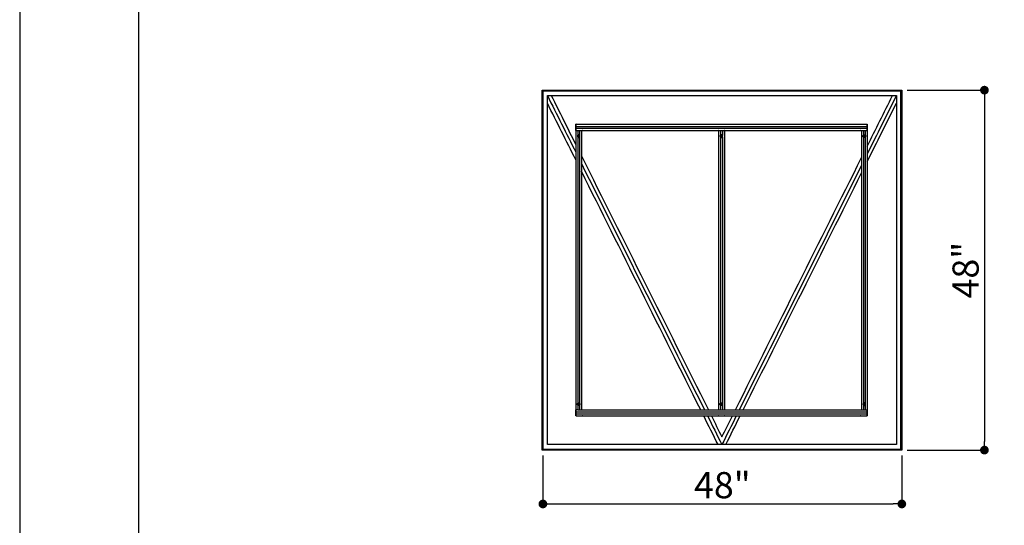
# Model space of a CAD drawing. Units: inches. Extents: x 3016 to 3376, y -2669 to -2391.
# Drawn here: x 3016 to 3152, y -2599 to -2530 of the extents above; entities that cross this region are included whole.
import ezdxf

# ---------------------------------------------------------------- set-up
doc = ezdxf.new("R2010")
doc.units = ezdxf.units.IN
doc.header["$MEASUREMENT"] = 0
for name, color, linetype, true_color in [('Default', 7, 'Continuous', 0x000000), ('Make2D$Visible$Curves', 7, 'Continuous', 0x000000), ('this one$Default', 7, 'Continuous', 0x000000)]:
    doc.layers.add(name, color=color, linetype=linetype, true_color=true_color)
doc.styles.add('Inch Fractional', font='txt')
doc.dimstyles.new('Inch Fractional', dxfattribs={"dimscale": 12, "dimtxt": 0.3, "dimasz": 0.1, "dimexe": 0, "dimexo": 0.0625, "dimgap": 0.0625, "dimtad": 1, "dimtoh": 1, "dimdec": 4, "dimzin": 1, "dimdsep": 46, "dimlunit": 5, "dimtxsty": 'Inch Fractional', "dimblk": 'DOT', "dimcen": 0.25, "dimadec": 1, "dimazin": 1, "dimtfac": 1, "dimtdec": 4, "dimtix": 1, "dimtofl": 0, "dimtmove": 1, "dimatfit": 3, "dimldrblk": 'OPEN90', "dimfxl": 1, "dimtolj": 1, "dimtzin": 1, "dimarcsym": 0})

# ---------------------------------------------------------------- blocks, each defined once
blk = doc.blocks.new('_Dot')
at = {"color": 0, "linetype": 'ByBlock', "lineweight": -2}
blk.add_line((-0.5, 0), (-1, 0), dxfattribs=at)
at = {"color": 0, "linetype": 'ByBlock', "const_width": 0.5}
blk.add_lwpolyline([(-0.25, 0, 1), (0.25, 0, 1)], format="xyb", close=True, dxfattribs=at)
blk = doc.blocks.new('*D3')
at = {"layer": 'Defpoints', "color": 0}
for p in [(3088.11, -2588.79), (3137.49, -2588.79), (3137.49, -2596.2)]:
    blk.add_point(p, dxfattribs=at)
at = {"layer": 'this one$Default', "color": 0, "lineweight": -2}
for p, q in [((3088.11, -2589.54), (3088.11, -2596.2)), ((3137.49, -2589.54), (3137.49, -2596.2)), ((3089.31, -2596.2), (3136.29, -2596.2))]:
    blk.add_line(p, q, dxfattribs=at)
at = {"layer": 'this one$Default', "color": 0, "lineweight": -2, "xscale": 1.2, "yscale": 1.2, "zscale": 1.2, "rotation": 180}
blk.add_blockref('_Dot', (3088.11, -2596.2), dxfattribs=at)
at = {"layer": 'this one$Default', "color": 0, "lineweight": -2, "xscale": 1.2, "yscale": 1.2, "zscale": 1.2}
blk.add_blockref('_Dot', (3137.49, -2596.2), dxfattribs=at)
at = {"layer": 'this one$Default', "color": 0, "insert": (3112.8, -2593.61), "char_height": 3.6, "attachment_point": 5, "style": 'Inch Fractional'}
blk.add_mtext('\\A1;48"', dxfattribs=at)
blk = doc.blocks.new('*D4')
at = {"layer": 'Defpoints', "color": 0}
for p in [(3137.49, -2539.29), (3137.49, -2588.79), (3148.85, -2588.79)]:
    blk.add_point(p, dxfattribs=at)
at = {"layer": 'this one$Default', "color": 0, "lineweight": -2}
for p, q in [((3138.24, -2539.29), (3148.85, -2539.29)), ((3148.85, -2540.49), (3148.85, -2587.59)), ((3138.24, -2588.79), (3148.85, -2588.79))]:
    blk.add_line(p, q, dxfattribs=at)
at = {"layer": 'this one$Default', "color": 0, "lineweight": -2, "xscale": 1.2, "yscale": 1.2, "zscale": 1.2}
for p, rotation in [((3148.85, -2539.29), 90), ((3148.85, -2588.79), 270)]:
    blk.add_blockref('_Dot', p, dxfattribs=dict(at, rotation=rotation))
at = {"layer": 'this one$Default', "color": 0, "insert": (3146.26, -2564.04), "char_height": 3.6, "attachment_point": 5, "rotation": 90, "style": 'Inch Fractional'}
blk.add_mtext('\\A1;{\\fArial|b0;48"}', dxfattribs=at)

msp = doc.modelspace()

# ---------------------------------------------------------------- linework, layer by layer
at = {"layer": 'Default'}
for points in [[(3016.12999, -2668.66266), (3376.05419, -2668.66266), (3376.05419, -2390.53942), (3016.12999, -2390.53942)], [(3016.12999, -2668.66266), (3376.05419, -2668.66266), (3376.05419, -2390.53942), (3016.12999, -2390.53942)], [(3016.12999, -2668.66266), (3376.05419, -2668.66266), (3376.05419, -2390.53942), (3016.12999, -2390.53942)], [(3016.12999, -2668.66266), (3376.05419, -2668.66266), (3376.05419, -2390.53942), (3016.12999, -2390.53942)], [(3016.12999, -2668.66266), (3376.05419, -2668.66266), (3376.05419, -2390.53942), (3016.12999, -2390.53942)], [(3016.12999, -2668.66266), (3376.05419, -2668.66266), (3376.05419, -2390.53942), (3016.12999, -2390.53942)], [(3016.12999, -2668.66266), (3376.05419, -2668.66266), (3376.05419, -2390.53942), (3016.12999, -2390.53942)], [(3016.12999, -2668.66266), (3376.05419, -2668.66266), (3376.05419, -2390.53942), (3016.12999, -2390.53942)], [(3016.12999, -2668.66266), (3376.05419, -2668.66266), (3376.05419, -2390.53942), (3016.12999, -2390.53942)], [(3016.12999, -2668.66266), (3376.05419, -2668.66266), (3376.05419, -2390.53942), (3016.12999, -2390.53942)], [(3016.12999, -2668.66266), (3376.05419, -2668.66266), (3376.05419, -2390.53942), (3016.12999, -2390.53942)], [(3016.12999, -2668.66266), (3376.05419, -2668.66266), (3376.05419, -2390.53942), (3016.12999, -2390.53942)], [(3016.12999, -2668.66266), (3376.05419, -2668.66266), (3376.05419, -2390.53942), (3016.12999, -2390.53942)], [(3016.12999, -2668.66266), (3376.05419, -2668.66266), (3376.05419, -2390.53942), (3016.12999, -2390.53942)], [(3016.12999, -2668.66266), (3376.05419, -2668.66266), (3376.05419, -2390.53942), (3016.12999, -2390.53942)], [(3016.12999, -2668.66266), (3376.05419, -2668.66266), (3376.05419, -2390.53942), (3016.12999, -2390.53942)], [(3032.49018, -2652.30247), (3359.694, -2652.30247), (3359.694, -2419.35362), (3032.49018, -2419.35362)], [(3032.49018, -2652.30247), (3359.694, -2652.30247), (3359.694, -2419.35362), (3032.49018, -2419.35362)], [(3032.49018, -2652.30247), (3359.694, -2652.30247), (3359.694, -2419.35362), (3032.49018, -2419.35362)], [(3032.49018, -2652.30247), (3359.694, -2652.30247), (3359.694, -2419.35362), (3032.49018, -2419.35362)], [(3032.49018, -2652.30247), (3359.694, -2652.30247), (3359.694, -2419.35362), (3032.49018, -2419.35362)], [(3032.49018, -2652.30247), (3359.694, -2652.30247), (3359.694, -2419.35362), (3032.49018, -2419.35362)], [(3032.49018, -2652.30247), (3359.694, -2652.30247), (3359.694, -2419.35362), (3032.49018, -2419.35362)], [(3032.49018, -2652.30247), (3359.694, -2652.30247), (3359.694, -2419.35362), (3032.49018, -2419.35362)], [(3032.49018, -2652.30247), (3359.694, -2652.30247), (3359.694, -2419.35362), (3032.49018, -2419.35362)], [(3032.49018, -2652.30247), (3359.694, -2652.30247), (3359.694, -2419.35362), (3032.49018, -2419.35362)], [(3032.49018, -2652.30247), (3359.694, -2652.30247), (3359.694, -2419.35362), (3032.49018, -2419.35362)], [(3032.49018, -2652.30247), (3359.694, -2652.30247), (3359.694, -2419.35362), (3032.49018, -2419.35362)], [(3032.49018, -2652.30247), (3359.694, -2652.30247), (3359.694, -2419.35362), (3032.49018, -2419.35362)], [(3032.49018, -2652.30247), (3359.694, -2652.30247), (3359.694, -2419.35362), (3032.49018, -2419.35362)], [(3032.49018, -2652.30247), (3359.694, -2652.30247), (3359.694, -2419.35362), (3032.49018, -2419.35362)], [(3032.49018, -2652.30247), (3359.694, -2652.30247), (3359.694, -2419.35362), (3032.49018, -2419.35362)]]:
    msp.add_lwpolyline(points, close=True, dxfattribs=at)
at = {"layer": 'Make2D$Visible$Curves', "color": 18, "lineweight": -3, "true_color": 0x000000}
for points, degree in [([(3087.98934, -2539.29045), (3112.73737, -2539.29045), (3137.48541, -2539.29045)], 2), ([(3087.98934, -2588.78652), (3087.98934, -2564.03849), (3087.98934, -2539.29045)], 2), ([(3088.10745, -2539.40856), (3088.10745, -2564.03849), (3088.10745, -2588.66841)], 2), ([(3137.36729, -2539.40856), (3112.73737, -2539.40856), (3088.10745, -2539.40856)], 2), ([(3137.36729, -2588.66841), (3137.36729, -2564.03849), (3137.36729, -2539.40856)], 2), ([(3137.48541, -2539.29045), (3137.48541, -2564.03849), (3137.48541, -2588.78652)], 2), ([(3088.73737, -2540.03849), (3112.73737, -2540.03849), (3136.73737, -2540.03849)], 2), ([(3088.73737, -2588.03849), (3088.73737, -2564.03849), (3088.73737, -2540.03849)], 2), ([(3088.73737, -2540.03849), (3090.03602, -2542.63579), (3091.33467, -2545.23309), (3092.63332, -2547.83039)], 3), ([(3092.63332, -2548.88599), (3091.33467, -2546.28869), (3090.03602, -2543.69139), (3088.73737, -2541.09409)], 3), ([(3089.26518, -2540.03849), (3090.38789, -2542.28392), (3091.51061, -2544.52935), (3092.63332, -2546.77478)], 3), ([(3136.73737, -2540.03849), (3135.40198, -2542.70928), (3134.06658, -2545.38007), (3132.73119, -2548.05086)], 3), ([(3132.73119, -2549.10647), (3134.06658, -2546.43568), (3135.40198, -2543.76488), (3136.73737, -2541.09409)], 3), ([(3132.73131, -2546.995), (3133.89073, -2544.67616), (3135.05015, -2542.35732), (3136.20957, -2540.03849)], 3), ([(3136.73737, -2540.03849), (3136.73737, -2564.03849), (3136.73737, -2588.03849)], 2), ([(3092.63332, -2544.82386), (3092.63332, -2544.40671), (3092.63332, -2543.98955)], 2), ([(3092.68226, -2543.98955), (3092.65779, -2543.98955), (3092.63332, -2543.98955)], 2), ([(3092.63332, -2544.82386), (3092.63332, -2564.03849), (3092.63332, -2583.25311)], 2), ([(3092.68226, -2544.82386), (3092.65779, -2544.82386), (3092.63332, -2544.82386)], 2), ([(3092.68226, -2544.53185), (3092.68226, -2544.2607), (3092.68226, -2543.98955)], 2), ([(3092.68226, -2543.98955), (3112.68226, -2543.98955), (3132.68226, -2543.98955)], 2), ([(3092.68226, -2544.28156), (3112.68226, -2544.28156), (3132.68226, -2544.28156)], 2), ([(3092.68226, -2544.82386), (3092.68226, -2544.67785), (3092.68226, -2544.53185)], 2), ([(3092.68226, -2544.53185), (3112.68226, -2544.53185), (3132.68226, -2544.53185)], 2), ([(3092.68226, -2544.82386), (3092.7948, -2544.82386), (3092.90734, -2544.82386)], 2), ([(3092.90734, -2544.82386), (3092.90734, -2545.14852), (3092.90734, -2545.47318)], 2), ([(3093.14221, -2544.82386), (3093.14221, -2545.14852), (3093.14221, -2545.47318)], 2), ([(3093.41622, -2544.82386), (3093.41622, -2564.03849), (3093.41622, -2583.25311)], 2), ([(3112.29081, -2544.82386), (3112.29081, -2564.03849), (3112.29081, -2583.25311)], 2), ([(3112.56482, -2544.82386), (3112.56482, -2545.1383), (3112.56482, -2545.45274)], 2), ([(3112.79969, -2544.82386), (3112.79969, -2545.16385), (3112.79969, -2545.50383)], 2), ([(3113.0737, -2544.82386), (3113.0737, -2564.03849), (3113.0737, -2583.25311)], 2), ([(3131.94829, -2544.82386), (3131.94829, -2564.03849), (3131.94829, -2583.25311)], 2), ([(3132.2223, -2544.82386), (3132.2223, -2545.14852), (3132.2223, -2545.47318)], 2), ([(3132.45717, -2544.82386), (3132.45717, -2545.14852), (3132.45717, -2545.47318)], 2), ([(3132.68226, -2543.98955), (3132.68226, -2544.40671), (3132.68226, -2544.82386)], 2), ([(3132.68226, -2543.98955), (3132.70672, -2543.98955), (3132.73119, -2543.98955)], 2), ([(3132.73119, -2544.82386), (3132.70672, -2544.82386), (3132.68226, -2544.82386)], 2), ([(3132.73119, -2543.98955), (3132.73119, -2544.40671), (3132.73119, -2544.82386)], 2), ([(3132.73119, -2544.82386), (3132.73119, -2564.03849), (3132.73119, -2583.25311)], 2), ([(3092.90734, -2545.73844), (3092.90734, -2564.03827), (3092.90734, -2582.33809)], 2), ([(3093.14221, -2545.73874), (3093.14221, -2564.03843), (3093.14221, -2582.33812)], 2), ([(3112.56482, -2545.75929), (3112.56482, -2564.03849), (3112.56482, -2582.31768)], 2), ([(3112.79969, -2545.7082), (3112.79969, -2564.03849), (3112.79969, -2582.36877)], 2), ([(3132.2223, -2545.73885), (3132.2223, -2564.03849), (3132.2223, -2582.33812)], 2), ([(3132.45717, -2545.73885), (3132.45717, -2564.03847), (3132.45717, -2582.33808)], 2), ([(3093.41622, -2548.34057), (3099.23498, -2559.97808), (3105.05373, -2571.6156), (3110.87249, -2583.25311)], 3), ([(3114.60231, -2583.25301), (3120.3843, -2571.68902), (3126.1663, -2560.12503), (3131.94829, -2548.56104)], 3), ([(3093.41622, -2549.39618), (3099.05904, -2560.68182), (3104.70187, -2571.96747), (3110.34469, -2583.25311)], 3), ([(3109.81688, -2583.25311), (3104.35, -2572.31934), (3098.88311, -2561.38556), (3093.41622, -2550.45178)], 3), ([(3131.94832, -2549.61659), (3126.34224, -2560.82876), (3120.73615, -2572.04094), (3115.13006, -2583.25311)], 3), ([(3115.65804, -2583.25277), (3121.08815, -2572.39253), (3126.51827, -2561.5323), (3131.94839, -2550.67206)], 3), ([(3092.90734, -2582.60379), (3092.90734, -2582.92845), (3092.90734, -2583.25311)], 2), ([(3093.14221, -2582.60379), (3093.14221, -2582.92845), (3093.14221, -2583.25311)], 2), ([(3112.56482, -2582.62419), (3112.56482, -2582.93865), (3112.56482, -2583.25311)], 2), ([(3112.79969, -2582.57314), (3112.79969, -2582.91312), (3112.79969, -2583.25311)], 2), ([(3132.2223, -2582.60379), (3132.2223, -2582.92845), (3132.2223, -2583.25311)], 2), ([(3132.45717, -2582.60379), (3132.45717, -2582.92845), (3132.45717, -2583.25311)], 2), ([(3092.63332, -2584.08742), (3092.63332, -2583.67026), (3092.63332, -2583.25311)], 2), ([(3092.68226, -2583.25311), (3092.65779, -2583.25311), (3092.63332, -2583.25311)], 2), ([(3092.68226, -2584.08742), (3092.65779, -2584.08742), (3092.63332, -2584.08742)], 2), ([(3092.90734, -2583.25311), (3092.7948, -2583.25311), (3092.68226, -2583.25311)], 2), ([(3092.68226, -2583.54512), (3092.68226, -2583.39912), (3092.68226, -2583.25311)], 2), ([(3092.68226, -2583.79541), (3092.68226, -2583.6702), (3092.68226, -2583.54498)], 2), ([(3092.68226, -2583.54512), (3112.68226, -2583.54512), (3132.68226, -2583.54512)], 2), ([(3092.68226, -2583.79541), (3112.68226, -2583.79541), (3132.68226, -2583.79541)], 2), ([(3092.68226, -2584.08742), (3092.68226, -2583.94141), (3092.68226, -2583.79541)], 2), ([(3092.90734, -2583.25311), (3112.7948, -2583.25311), (3132.68226, -2583.25311)], 2), ([(3112.20957, -2588.03849), (3111.55106, -2586.72146), (3110.89255, -2585.40444), (3110.23404, -2584.08742)], 3), ([(3110.76184, -2584.08742), (3111.42035, -2585.40444), (3112.07886, -2586.72146), (3112.73737, -2588.03849)], 3), ([(3111.28964, -2584.08742), (3111.77222, -2585.05257), (3112.2548, -2586.01772), (3112.73737, -2586.98288)], 3), ([(3112.73737, -2586.98288), (3113.22001, -2586.01761), (3113.70264, -2585.05234), (3114.18528, -2584.08707)], 3), ([(3114.71291, -2584.08742), (3114.0544, -2585.40444), (3113.39589, -2586.72146), (3112.73737, -2588.03849)], 3), ([(3113.26518, -2588.03849), (3113.9237, -2586.72145), (3114.58221, -2585.40441), (3115.24073, -2584.08737)], 3), ([(3132.68226, -2583.25311), (3132.68226, -2583.52426), (3132.68226, -2583.79541)], 2), ([(3132.68226, -2583.25311), (3132.70672, -2583.25311), (3132.73119, -2583.25311)], 2), ([(3132.68226, -2583.79541), (3132.68226, -2583.94141), (3132.68226, -2584.08742)], 2), ([(3132.68226, -2584.08742), (3132.70672, -2584.08742), (3132.73119, -2584.08742)], 2), ([(3132.73119, -2583.25311), (3132.73119, -2583.67026), (3132.73119, -2584.08742)], 2), ([(3136.73737, -2588.03849), (3112.73737, -2588.03849), (3088.73737, -2588.03849)], 2), ([(3137.48541, -2588.78652), (3112.73737, -2588.78652), (3087.98934, -2588.78652)], 2), ([(3088.10745, -2588.66841), (3112.73737, -2588.66841), (3137.36729, -2588.66841)], 2)]:
    msp.add_open_spline(points, degree=degree, dxfattribs=at)
for points, knots in [([(3092.90734, -2544.82386), (3093.28985, -2544.82386), (3093.67235, -2544.82386), (3102.91328, -2544.82386), (3112.1542, -2544.82386), (3112.68226, -2544.82386), (3113.21031, -2544.82386), (3122.45123, -2544.82386), (3131.69216, -2544.82386), (3132.18721, -2544.82386), (3132.68226, -2544.82386)], [5.894555835, 5.894555835, 5.894555835, 7.624740986, 7.624740986, 49.423849979, 49.423849979, 51.812370493, 51.812370493, 93.611479486, 93.611479486, 95.850717468, 95.850717468, 95.850717468]), ([(3092.68226, -2584.08742), (3093.17731, -2584.08742), (3093.67235, -2584.08742), (3102.91328, -2584.08742), (3112.1542, -2584.08742), (3112.68226, -2584.08742), (3113.21031, -2584.08742), (3122.45123, -2584.08742), (3131.69216, -2584.08742), (3132.18721, -2584.08742), (3132.68226, -2584.08742)], [5.385503005, 5.385503005, 5.385503005, 7.624740986, 7.624740986, 49.423849979, 49.423849979, 51.812370493, 51.812370493, 93.611479486, 93.611479486, 95.850717468, 95.850717468, 95.850717468])]:
    msp.add_open_spline(points, degree=2, knots=knots, dxfattribs=at)
for points, weights, knots in [([(3093.02477, -2545.42351), (3093.19603, -2545.42351), (3093.19603, -2545.60602), (3093.19603, -2545.78852), (3093.02477, -2545.78852), (3092.85351, -2545.78852), (3092.85351, -2545.60602), (3092.85351, -2545.42351), (3093.02477, -2545.42351)], [1, 0.707106781187, 1, 0.707106781187, 1, 0.707106781187, 1, 0.707106781187, 1], [0, 0, 0, 0.343611696, 0.343611696, 0.687223393, 0.687223393, 1.030835089, 1.030835089, 1.374446786, 1.374446786, 1.374446786]), ([(3093.02519, -2545.57995), (3093.04983, -2545.5806), (3093.04923, -2545.60666), (3093.04862, -2545.63272), (3093.02416, -2545.63208), (3092.9997, -2545.63143), (3093.00031, -2545.60537), (3093.00091, -2545.5795), (3093.02519, -2545.57995)], [1, 0.707106781187, 1, 0.707106781187, 1, 0.707106781187, 1, 0.70867453663, 0.996881272411], [0, 0, 0, 0.0491202727, 0.0491202727, 0.0982405454, 0.0982405454, 0.147360818, 0.147360818, 0.196218167, 0.196218167, 0.196218167]), ([(3112.65779, -2545.42351), (3112.82905, -2545.42351), (3112.82905, -2545.60602), (3112.82905, -2545.78852), (3112.65779, -2545.78852), (3112.48653, -2545.78852), (3112.48653, -2545.60602), (3112.48653, -2545.42351), (3112.65779, -2545.42351)], [1, 0.707106781187, 1, 0.707106781187, 1, 0.707106781187, 1, 0.707106781187, 1], [0, 0, 0, 0.343611696, 0.343611696, 0.687223393, 0.687223393, 1.030835089, 1.030835089, 1.374446786, 1.374446786, 1.374446786]), ([(3112.65821, -2545.57995), (3112.68285, -2545.5806), (3112.68224, -2545.60666), (3112.68164, -2545.63272), (3112.65718, -2545.63208), (3112.63272, -2545.63143), (3112.63333, -2545.60537), (3112.63393, -2545.5795), (3112.65821, -2545.57995)], [1, 0.707106781187, 1, 0.707106781187, 1, 0.707106781187, 1, 0.70867453663, 0.996881272411], [0, 0, 0, 0.0491202727, 0.0491202727, 0.0982405454, 0.0982405454, 0.147360818, 0.147360818, 0.196218167, 0.196218167, 0.196218167]), ([(3132.33974, -2545.42351), (3132.16848, -2545.42351), (3132.16848, -2545.60602), (3132.16848, -2545.78852), (3132.33974, -2545.78852), (3132.511, -2545.78852), (3132.511, -2545.60602), (3132.511, -2545.42351), (3132.33974, -2545.42351)], [1, 0.707106781187, 1, 0.707106781187, 1, 0.707106781187, 1, 0.707106781187, 1], [0, 0, 0, 0.343611696, 0.343611696, 0.687223393, 0.687223393, 1.030835089, 1.030835089, 1.374446786, 1.374446786, 1.374446786]), ([(3132.33931, -2545.57995), (3132.31467, -2545.5806), (3132.31528, -2545.60666), (3132.31588, -2545.63272), (3132.34034, -2545.63208), (3132.3648, -2545.63143), (3132.36419, -2545.60537), (3132.36359, -2545.5795), (3132.33931, -2545.57995)], [1, 0.707106781187, 1, 0.707106781187, 1, 0.707106781187, 1, 0.70867453663, 0.996881272411], [0, 0, 0, 0.0491202727, 0.0491202727, 0.0982405454, 0.0982405454, 0.147360818, 0.147360818, 0.196218167, 0.196218167, 0.196218167]), ([(3093.02477, -2582.65346), (3093.19603, -2582.65346), (3093.19603, -2582.47096), (3093.19603, -2582.28845), (3093.02477, -2582.28845), (3092.85351, -2582.28845), (3092.85351, -2582.47096), (3092.85351, -2582.65346), (3093.02477, -2582.65346)], [1, 0.707106781187, 1, 0.707106781187, 1, 0.707106781187, 1, 0.707106781187, 1], [0, 0, 0, 0.343611696, 0.343611696, 0.687223393, 0.687223393, 1.030835089, 1.030835089, 1.374446786, 1.374446786, 1.374446786]), ([(3093.02519, -2582.49702), (3093.04983, -2582.49638), (3093.04923, -2582.47031), (3093.04862, -2582.44425), (3093.02416, -2582.44489), (3092.9997, -2582.44554), (3093.00031, -2582.4716), (3093.00091, -2582.49747), (3093.02519, -2582.49702)], [1, 0.707106781187, 1, 0.707106781187, 1, 0.707106781187, 1, 0.70867453663, 0.996881272411], [0, 0, 0, 0.0491202727, 0.0491202727, 0.0982405454, 0.0982405454, 0.147360818, 0.147360818, 0.196218167, 0.196218167, 0.196218167]), ([(3112.65779, -2582.65346), (3112.82905, -2582.65346), (3112.82905, -2582.47096), (3112.82905, -2582.28845), (3112.65779, -2582.28845), (3112.48653, -2582.28845), (3112.48653, -2582.47096), (3112.48653, -2582.65346), (3112.65779, -2582.65346)], [1, 0.707106781187, 1, 0.707106781187, 1, 0.707106781187, 1, 0.707106781187, 1], [0, 0, 0, 0.343611696, 0.343611696, 0.687223393, 0.687223393, 1.030835089, 1.030835089, 1.374446786, 1.374446786, 1.374446786]), ([(3112.65821, -2582.49702), (3112.68285, -2582.49638), (3112.68224, -2582.47031), (3112.68164, -2582.44425), (3112.65718, -2582.44489), (3112.63272, -2582.44554), (3112.63333, -2582.4716), (3112.63393, -2582.49747), (3112.65821, -2582.49702)], [1, 0.707106781187, 1, 0.707106781187, 1, 0.707106781187, 1, 0.70867453663, 0.996881272411], [0, 0, 0, 0.0491202727, 0.0491202727, 0.0982405454, 0.0982405454, 0.147360818, 0.147360818, 0.196218167, 0.196218167, 0.196218167]), ([(3132.33974, -2582.65346), (3132.16848, -2582.65346), (3132.16848, -2582.47096), (3132.16848, -2582.28845), (3132.33974, -2582.28845), (3132.511, -2582.28845), (3132.511, -2582.47096), (3132.511, -2582.65346), (3132.33974, -2582.65346)], [1, 0.707106781187, 1, 0.707106781187, 1, 0.707106781187, 1, 0.707106781187, 1], [0, 0, 0, 0.343611696, 0.343611696, 0.687223393, 0.687223393, 1.030835089, 1.030835089, 1.374446786, 1.374446786, 1.374446786]), ([(3132.33931, -2582.49702), (3132.31467, -2582.49638), (3132.31528, -2582.47031), (3132.31588, -2582.44425), (3132.34034, -2582.44489), (3132.3648, -2582.44554), (3132.36419, -2582.4716), (3132.36359, -2582.49747), (3132.33931, -2582.49702)], [1, 0.707106781187, 1, 0.707106781187, 1, 0.707106781187, 1, 0.70867453663, 0.996881272411], [0, 0, 0, 0.0491202727, 0.0491202727, 0.0982405454, 0.0982405454, 0.147360818, 0.147360818, 0.196218167, 0.196218167, 0.196218167])]:
    msp.add_rational_spline(points, weights, degree=2, knots=knots, dxfattribs=at)
msp.add_rational_spline([(3132.36143, -2582.45842), (3132.36146, -2582.45847), (3132.36148, -2582.45852)], [0.868001587051, 0.868251537246, 0.868505811518], degree=2, dxfattribs=at)

# ---------------------------------------------------------------- dimensions: what is measured, and where the dimension line sits
at = {"layer": 'this one$Default'}
dim = msp.add_linear_dim(base=(3148.84919, -2588.78652), p1=(3137.48541, -2539.29045), p2=(3137.48541, -2588.78652), angle=90, text='{\\fArial|b0;48"}', dimstyle='Inch Fractional', override={"dimscale": 12, "dimtxt": 0.3, "dimasz": 0.1, "dimexe": 0, "dimgap": 0.0625, "dimtad": 1, "dimtih": 0, "dimtoh": 0, "dimlfac": 1, "dimzin": 1, "dimlunit": 5, "dimtxsty": 'Inch Fractional', "dimblk": 'Dot', "dimsah": 0, "dimcen": 0.25, "dimadec": 1, "dimazin": 1, "dimtix": 0, "dimtmove": 0, "dimtzin": 1}, dxfattribs=at)
dim.commit()
dim.dimension.update_dxf_attribs({"geometry": '*D4', "text_midpoint": (3146.26139, -2564.03849)})
dim = msp.add_linear_dim(base=(3137.48541, -2596.19544), p1=(3088.10745, -2588.78652), p2=(3137.48541, -2588.78652), text='48"', dimstyle='Inch Fractional', override={"dimscale": 12, "dimtxt": 0.3, "dimasz": 0.1, "dimexe": 0, "dimgap": 0.0625, "dimtad": 1, "dimtih": 0, "dimtoh": 0, "dimlfac": 1, "dimzin": 1, "dimlunit": 5, "dimtxsty": 'Inch Fractional', "dimblk": 'Dot', "dimsah": 0, "dimcen": 0.25, "dimadec": 1, "dimazin": 1, "dimtix": 0, "dimtmove": 0, "dimtzin": 1}, dxfattribs=at)
dim.commit()
dim.dimension.update_dxf_attribs({"geometry": '*D3', "text_midpoint": (3112.79643, -2593.60764)})

doc.saveas('drawing.dxf')
